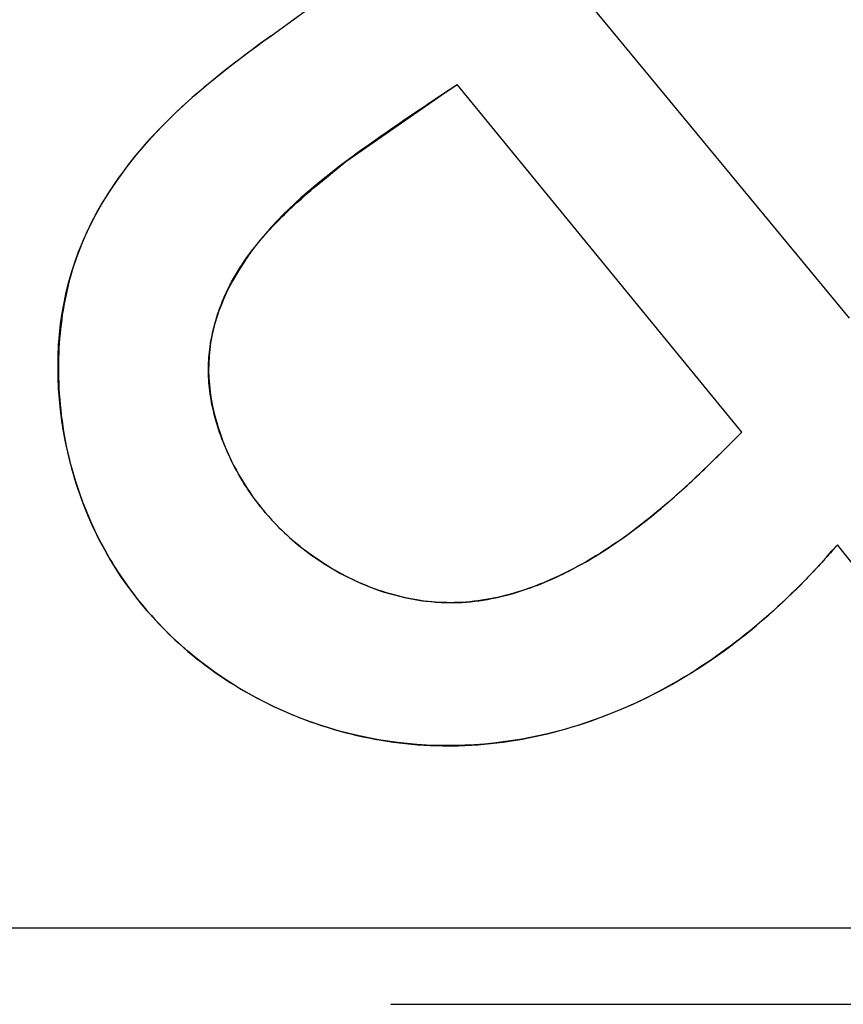
# Model space of a CAD drawing. Units: millimetres. Extents: x 0 to 420, y 0 to 297.
# Drawn here: x 70 to 72, y 206 to 208 of the extents above; entities that cross this region are included whole.
import ezdxf

# ---------------------------------------------------------------- set-up
doc = ezdxf.new("R2010")
doc.units = ezdxf.units.MM
doc.header["$LTSCALE"] = 23.1
doc.linetypes.add('HIDDEN', pattern=[0.2, 0.1, -0.1])
doc.layers.add('7_ALL_FEATURES', color=7, linetype='CONTINUOUS')

msp = doc.modelspace()

# ---------------------------------------------------------------- linework, layer by layer
at = {"layer": '7_ALL_FEATURES', "color": 8, "linetype": 'HIDDEN'}
for p, q in [((70.85, 207.4788), (70.9809, 207.5736)), ((71.2896, 207.5373), (71.6682, 207.0792)), ((70.85, 207.4788), (70.8325, 207.4659)), ((70.8325, 207.4659), (70.8237, 207.4594)), ((70.815, 207.4528), (70.8063, 207.4462)), ((70.8237, 207.4594), (70.815, 207.4528)), ((70.789, 207.4329), (70.7804, 207.4261)), ((70.7976, 207.4396), (70.789, 207.4329)), ((70.8063, 207.4462), (70.7976, 207.4396)), ((70.7719, 207.4192), (70.7635, 207.4123)), ((70.7804, 207.4261), (70.7719, 207.4192)), ((70.7551, 207.4053), (70.7468, 207.3982)), ((70.7635, 207.4123), (70.7551, 207.4053)), ((71.0919, 207.3951), (71.1136, 207.4096)), ((71.5162, 206.9178), (71.1136, 207.4096)), ((70.7386, 207.3911), (70.7325, 207.3856)), ((70.7468, 207.3982), (70.7386, 207.3911)), ((70.9559, 207.3006), (71.0919, 207.3951)), ((70.7264, 207.3801), (70.7204, 207.3746)), ((70.7325, 207.3856), (70.7264, 207.3801)), ((70.7085, 207.3633), (70.7027, 207.3576)), ((70.7144, 207.369), (70.7085, 207.3633)), ((70.7204, 207.3746), (70.7144, 207.369)), ((70.6969, 207.3518), (70.6912, 207.346)), ((70.7027, 207.3576), (70.6969, 207.3518)), ((70.6856, 207.34), (70.68, 207.3341)), ((70.6912, 207.346), (70.6856, 207.34)), ((70.6691, 207.3219), (70.6638, 207.3157)), ((70.6745, 207.328), (70.6691, 207.3219)), ((70.68, 207.3341), (70.6745, 207.328)), ((70.6586, 207.3095), (70.6534, 207.3031)), ((70.6638, 207.3157), (70.6586, 207.3095)), ((70.6483, 207.2967), (70.6434, 207.2903)), ((70.6534, 207.3031), (70.6483, 207.2967)), ((70.9204, 207.2716), (70.9559, 207.3006)), ((70.6368, 207.2814), (70.6336, 207.277)), ((70.6401, 207.2859), (70.6368, 207.2814)), ((70.6434, 207.2903), (70.6401, 207.2859)), ((70.626, 207.2659), (70.6223, 207.2603)), ((70.6298, 207.2715), (70.626, 207.2659)), ((70.6336, 207.277), (70.6298, 207.2715)), ((70.911, 207.2638), (70.9157, 207.2677)), ((70.9157, 207.2677), (70.9204, 207.2716)), ((70.6187, 207.2547), (70.6152, 207.249)), ((70.6223, 207.2603), (70.6187, 207.2547)), ((70.8925, 207.2477), (70.8971, 207.2518)), ((70.8971, 207.2518), (70.9017, 207.2558)), ((70.9017, 207.2558), (70.9063, 207.2598)), ((70.9063, 207.2598), (70.911, 207.2638)), ((70.6117, 207.2433), (70.6083, 207.2375)), ((70.6152, 207.249), (70.6117, 207.2433)), ((70.8797, 207.236), (70.8834, 207.2395)), ((70.8834, 207.2395), (70.888, 207.2436)), ((70.888, 207.2436), (70.8925, 207.2477)), ((70.6018, 207.2258), (70.5987, 207.2199)), ((70.605, 207.2317), (70.6018, 207.2258)), ((70.6083, 207.2375), (70.605, 207.2317)), ((70.8655, 207.2223), (70.8689, 207.2257)), ((70.8689, 207.2257), (70.871, 207.2278)), ((70.871, 207.2278), (70.8753, 207.2319)), ((70.8753, 207.2319), (70.8797, 207.236)), ((70.5956, 207.2139), (70.5926, 207.2079)), ((70.5987, 207.2199), (70.5956, 207.2139)), ((70.8521, 207.2086), (70.8554, 207.2121)), ((70.8554, 207.2121), (70.8587, 207.2155)), ((70.8587, 207.2155), (70.8621, 207.2189)), ((70.8621, 207.2189), (70.8655, 207.2223)), ((70.5898, 207.2018), (70.587, 207.1958)), ((70.5926, 207.2079), (70.5898, 207.2018)), ((70.8392, 207.1944), (70.8424, 207.198)), ((70.8424, 207.198), (70.8456, 207.2015)), ((70.8456, 207.2015), (70.8488, 207.2051)), ((70.8488, 207.2051), (70.8521, 207.2086)), ((70.5817, 207.1835), (70.5793, 207.1773)), ((70.5843, 207.1896), (70.5817, 207.1835)), ((70.587, 207.1958), (70.5843, 207.1896)), ((70.827, 207.1796), (70.8299, 207.1834)), ((70.8299, 207.1834), (70.833, 207.1871)), ((70.833, 207.1871), (70.8361, 207.1907)), ((70.8361, 207.1907), (70.8392, 207.1944)), ((70.5769, 207.171), (70.5746, 207.1647)), ((70.5793, 207.1773), (70.5769, 207.171)), ((70.8154, 207.1643), (70.8182, 207.1682)), ((70.8182, 207.1682), (70.8211, 207.1721)), ((70.8211, 207.1721), (70.824, 207.1759)), ((70.824, 207.1759), (70.827, 207.1796)), ((70.5728, 207.1594), (70.571, 207.154)), ((70.5746, 207.1647), (70.5728, 207.1594)), ((70.8069, 207.1518), (70.8085, 207.1541)), ((70.8085, 207.1541), (70.81, 207.1564)), ((70.81, 207.1564), (70.8127, 207.1604)), ((70.8127, 207.1604), (70.8154, 207.1643)), ((70.5676, 207.1431), (70.5658, 207.1366)), ((70.5693, 207.1485), (70.5676, 207.1431)), ((70.571, 207.154), (70.5693, 207.1485)), ((70.7996, 207.14), (70.8011, 207.1424)), ((70.8011, 207.1424), (70.8025, 207.1447)), ((70.8025, 207.1447), (70.804, 207.1471)), ((70.804, 207.1471), (70.8054, 207.1495)), ((70.8054, 207.1495), (70.8069, 207.1518)), ((70.5641, 207.1301), (70.5624, 207.1235)), ((70.5658, 207.1366), (70.5641, 207.1301)), ((70.7919, 207.126), (70.7931, 207.1282)), ((70.7931, 207.1282), (70.7943, 207.1305)), ((70.7943, 207.1305), (70.7955, 207.1327)), ((70.7955, 207.1327), (70.7969, 207.1351)), ((70.7969, 207.1351), (70.7982, 207.1376)), ((70.7982, 207.1376), (70.7996, 207.14)), ((70.5609, 207.117), (70.5595, 207.1104)), ((70.5624, 207.1235), (70.5609, 207.117)), ((70.7852, 207.1119), (70.7866, 207.1151)), ((70.7866, 207.1151), (70.7881, 207.1183)), ((70.7881, 207.1183), (70.7897, 207.1215)), ((70.7897, 207.1215), (70.7908, 207.1237)), ((70.7908, 207.1237), (70.7919, 207.126)), ((70.5581, 207.1037), (70.5569, 207.0971)), ((70.5595, 207.1104), (70.5581, 207.1037)), ((70.7784, 207.0957), (70.7797, 207.099)), ((70.7797, 207.099), (70.781, 207.1023)), ((70.781, 207.1023), (70.7824, 207.1055)), ((70.7824, 207.1055), (70.7837, 207.1087)), ((70.7837, 207.1087), (70.7852, 207.1119)), ((70.5558, 207.0904), (70.5547, 207.0837)), ((70.5569, 207.0971), (70.5558, 207.0904)), ((70.7738, 207.0824), (70.7749, 207.0858)), ((70.7749, 207.0858), (70.776, 207.0891)), ((70.776, 207.0891), (70.7772, 207.0924)), ((70.7772, 207.0924), (70.7784, 207.0957)), ((70.5538, 207.077), (70.5529, 207.0703)), ((70.5547, 207.0837), (70.5538, 207.077)), ((70.7699, 207.069), (70.7708, 207.0724)), ((70.7708, 207.0724), (70.7717, 207.0757)), ((70.7717, 207.0757), (70.7728, 207.0791)), ((70.7728, 207.0791), (70.7738, 207.0824)), ((70.5515, 207.0568), (70.5509, 207.0501)), ((70.5522, 207.0636), (70.5515, 207.0568)), ((70.5529, 207.0703), (70.5522, 207.0636)), ((70.7665, 207.0545), (70.7673, 207.0583)), ((70.7673, 207.0583), (70.7682, 207.0622)), ((70.7682, 207.0622), (70.769, 207.0656)), ((70.769, 207.0656), (70.7699, 207.069)), ((70.5504, 207.0433), (70.55, 207.0365)), ((70.5509, 207.0501), (70.5504, 207.0433)), ((70.7638, 207.039), (70.7644, 207.0429)), ((70.7644, 207.0429), (70.765, 207.0468)), ((70.765, 207.0468), (70.7657, 207.0506)), ((70.7657, 207.0506), (70.7665, 207.0545)), ((70.5497, 207.0297), (70.5495, 207.023)), ((70.55, 207.0365), (70.5497, 207.0297)), ((70.7624, 207.0274), (70.7628, 207.0312)), ((70.7628, 207.0312), (70.7633, 207.0351)), ((70.7633, 207.0351), (70.7638, 207.039)), ((70.5495, 207.023), (70.5493, 207.0162)), ((70.5493, 207.0162), (70.5493, 207.0094)), ((70.7615, 207.0117), (70.7617, 207.0156)), ((70.7617, 207.0156), (70.7618, 207.0195)), ((70.7618, 207.0195), (70.7621, 207.0235)), ((70.7621, 207.0235), (70.7624, 207.0274)), ((70.5493, 207.0094), (70.5493, 207.0022)), ((70.5493, 207.0022), (70.5494, 206.9951)), ((70.7615, 207.0078), (70.7615, 207.0117)), ((70.7615, 207.0038), (70.7615, 207.0078)), ((70.7616, 206.9999), (70.7615, 207.0038)), ((70.5494, 206.9951), (70.5497, 206.9874)), ((70.5497, 206.9874), (70.55, 206.9797)), ((70.7617, 206.9959), (70.7616, 206.9999)), ((70.7619, 206.9919), (70.7617, 206.9959)), ((70.7622, 206.988), (70.7619, 206.9919)), ((70.7625, 206.984), (70.7622, 206.988)), ((70.55, 206.9797), (70.5504, 206.9721)), ((70.7629, 206.9801), (70.7625, 206.984)), ((70.7634, 206.9761), (70.7629, 206.9801)), ((70.7639, 206.9722), (70.7634, 206.9761)), ((70.5504, 206.9721), (70.551, 206.9644)), ((70.551, 206.9644), (70.5517, 206.9568)), ((70.7645, 206.9683), (70.7639, 206.9722)), ((70.7651, 206.9644), (70.7645, 206.9683)), ((70.766, 206.9596), (70.7651, 206.9644)), ((70.7669, 206.9549), (70.766, 206.9596)), ((70.5517, 206.9568), (70.5524, 206.9492)), ((70.5524, 206.9492), (70.5533, 206.9415)), ((70.768, 206.9501), (70.7669, 206.9549)), ((70.7691, 206.9454), (70.768, 206.9501)), ((70.7702, 206.9407), (70.7691, 206.9454)), ((70.5533, 206.9415), (70.5543, 206.9339)), ((70.5543, 206.9339), (70.5554, 206.9263)), ((70.7715, 206.9361), (70.7702, 206.9407)), ((70.7728, 206.9314), (70.7715, 206.9361)), ((70.7742, 206.9268), (70.7728, 206.9314)), ((70.5554, 206.9263), (70.5566, 206.9188)), ((70.5566, 206.9188), (70.5579, 206.9112)), ((70.7757, 206.9221), (70.7742, 206.9268)), ((70.7772, 206.9175), (70.7757, 206.9221)), ((70.7789, 206.913), (70.7772, 206.9175)), ((71.5162, 206.9178), (71.4928, 206.8944)), ((70.5579, 206.9112), (70.5593, 206.9037)), ((70.5593, 206.9037), (70.5608, 206.8961)), ((70.7805, 206.9084), (70.7789, 206.913)), ((70.7823, 206.9039), (70.7805, 206.9084)), ((70.7841, 206.8994), (70.7823, 206.9039)), ((70.5608, 206.8961), (70.5624, 206.8887)), ((70.786, 206.8949), (70.7841, 206.8994)), ((70.7879, 206.8905), (70.786, 206.8949)), ((70.7899, 206.8861), (70.7879, 206.8905)), ((71.4928, 206.8944), (71.477, 206.8789)), ((70.5624, 206.8887), (70.5642, 206.8812)), ((70.5642, 206.8812), (70.566, 206.8738)), ((70.792, 206.8814), (70.7899, 206.8861)), ((70.7943, 206.8768), (70.792, 206.8814)), ((70.7966, 206.8722), (70.7943, 206.8768)), ((71.477, 206.8789), (71.4691, 206.8712)), ((70.566, 206.8738), (70.5679, 206.8663)), ((70.5679, 206.8663), (70.57, 206.859)), ((70.7989, 206.8676), (70.7966, 206.8722)), ((70.8014, 206.8631), (70.7989, 206.8676)), ((70.8041, 206.8583), (70.8014, 206.8631)), ((71.4612, 206.8636), (71.4532, 206.856)), ((71.4691, 206.8712), (71.4612, 206.8636)), ((70.57, 206.859), (70.5721, 206.8516)), ((70.5721, 206.8516), (70.5744, 206.8443)), ((70.8069, 206.8534), (70.8041, 206.8583)), ((70.8097, 206.8487), (70.8069, 206.8534)), ((70.8126, 206.8439), (70.8097, 206.8487)), ((71.4452, 206.8484), (71.4371, 206.841)), ((71.4532, 206.856), (71.4452, 206.8484)), ((70.5744, 206.8443), (70.5768, 206.8369)), ((70.5768, 206.8369), (70.5793, 206.8296)), ((70.8156, 206.8393), (70.8126, 206.8439)), ((70.8187, 206.8346), (70.8156, 206.8393)), ((70.8219, 206.83), (70.8187, 206.8346)), ((71.4371, 206.841), (71.4289, 206.8335)), ((70.5793, 206.8296), (70.582, 206.8223)), ((70.582, 206.8223), (70.5847, 206.815)), ((70.8251, 206.8255), (70.8219, 206.83)), ((70.8284, 206.821), (70.8251, 206.8255)), ((70.8317, 206.8166), (70.8284, 206.821)), ((71.4207, 206.8262), (71.4124, 206.8189)), ((71.4289, 206.8335), (71.4207, 206.8262)), ((70.5847, 206.815), (70.5876, 206.8078)), ((70.5876, 206.8078), (70.5905, 206.8006)), ((70.8352, 206.8122), (70.8317, 206.8166)), ((70.8387, 206.8078), (70.8352, 206.8122)), ((70.8423, 206.8036), (70.8387, 206.8078)), ((71.404, 206.8117), (71.3956, 206.8046)), ((71.4124, 206.8189), (71.404, 206.8117)), ((70.5905, 206.8006), (70.5936, 206.7934)), ((70.5936, 206.7934), (70.5967, 206.7865)), ((70.8459, 206.7993), (70.8423, 206.8036)), ((70.8496, 206.7951), (70.8459, 206.7993)), ((70.8534, 206.791), (70.8496, 206.7951)), ((71.3808, 206.7926), (71.3744, 206.7876)), ((71.387, 206.7976), (71.3808, 206.7926)), ((71.3956, 206.8046), (71.387, 206.7976)), ((70.5967, 206.7865), (70.5999, 206.7797)), ((70.5999, 206.7797), (70.6032, 206.7729)), ((70.8573, 206.787), (70.8534, 206.791)), ((70.8612, 206.7829), (70.8573, 206.787)), ((70.8652, 206.779), (70.8612, 206.7829)), ((70.8692, 206.7752), (70.8652, 206.779)), ((71.3616, 206.7779), (71.3551, 206.7731)), ((71.3681, 206.7827), (71.3616, 206.7779)), ((71.3744, 206.7876), (71.3681, 206.7827)), ((70.6032, 206.7729), (70.6066, 206.7661)), ((70.6066, 206.7661), (70.6101, 206.7594)), ((70.8732, 206.7715), (70.8692, 206.7752)), ((70.8775, 206.7675), (70.8732, 206.7715)), ((70.882, 206.7636), (70.8775, 206.7675)), ((71.3486, 206.7684), (71.3419, 206.7637)), ((71.3551, 206.7731), (71.3486, 206.7684)), ((70.6101, 206.7594), (70.6137, 206.7528)), ((70.6137, 206.7528), (70.6174, 206.7462)), ((70.8865, 206.7598), (70.882, 206.7636)), ((70.8911, 206.7561), (70.8865, 206.7598)), ((70.8957, 206.7524), (70.8911, 206.7561)), ((70.9004, 206.7487), (70.8957, 206.7524)), ((71.3223, 206.7506), (71.3161, 206.7466)), ((71.3285, 206.7546), (71.3223, 206.7506)), ((71.3352, 206.7591), (71.3285, 206.7546)), ((71.3419, 206.7637), (71.3352, 206.7591)), ((71.6437, 206.7497), (71.6513, 206.7584)), ((71.849, 206.5125), (71.6513, 206.7584)), ((70.6174, 206.7462), (70.6212, 206.7396)), ((70.6212, 206.7396), (70.6251, 206.7331)), ((70.9052, 206.7452), (70.9004, 206.7487)), ((70.91, 206.7417), (70.9052, 206.7452)), ((70.9149, 206.7383), (70.91, 206.7417)), ((70.9199, 206.735), (70.9149, 206.7383)), ((71.3035, 206.7389), (71.2971, 206.7352)), ((71.3098, 206.7427), (71.3035, 206.7389)), ((71.3161, 206.7466), (71.3098, 206.7427)), ((71.6284, 206.7325), (71.6361, 206.741)), ((71.6361, 206.741), (71.6437, 206.7497)), ((70.6251, 206.7331), (70.6291, 206.7267)), ((70.6291, 206.7267), (70.6332, 206.7203)), ((70.9249, 206.7318), (70.9199, 206.735)), ((70.9299, 206.7286), (70.9249, 206.7318)), ((70.935, 206.7255), (70.9299, 206.7286)), ((70.9402, 206.7225), (70.935, 206.7255)), ((70.9454, 206.7196), (70.9402, 206.7225)), ((71.2776, 206.7245), (71.271, 206.7211)), ((71.2842, 206.728), (71.2776, 206.7245)), ((71.2906, 206.7315), (71.2842, 206.728)), ((71.2971, 206.7352), (71.2906, 206.7315)), ((71.6126, 206.7155), (71.6206, 206.724)), ((71.6206, 206.724), (71.6284, 206.7325)), ((70.6332, 206.7203), (70.6374, 206.714)), ((70.6374, 206.714), (70.6416, 206.7077)), ((70.9506, 206.7167), (70.9454, 206.7196)), ((70.9559, 206.714), (70.9506, 206.7167)), ((70.9613, 206.7113), (70.9559, 206.714)), ((70.9666, 206.7087), (70.9613, 206.7113)), ((70.972, 206.7062), (70.9666, 206.7087)), ((71.2458, 206.7091), (71.2405, 206.7068)), ((71.251, 206.7114), (71.2458, 206.7091)), ((71.2577, 206.7145), (71.251, 206.7114)), ((71.2644, 206.7177), (71.2577, 206.7145)), ((71.271, 206.7211), (71.2644, 206.7177)), ((71.6046, 206.7072), (71.6126, 206.7155)), ((70.6416, 206.7077), (70.646, 206.7016)), ((70.646, 206.7016), (70.6506, 206.6951)), ((70.6506, 206.6951), (70.6554, 206.6888)), ((70.9775, 206.7038), (70.972, 206.7062)), ((70.9826, 206.7016), (70.9775, 206.7038)), ((70.9877, 206.6996), (70.9826, 206.7016)), ((70.9928, 206.6976), (70.9877, 206.6996)), ((70.998, 206.6957), (70.9928, 206.6976)), ((71.0032, 206.6938), (70.998, 206.6957)), ((71.2086, 206.6946), (71.2032, 206.6929)), ((71.2139, 206.6965), (71.2086, 206.6946)), ((71.2193, 206.6984), (71.2139, 206.6965)), ((71.2246, 206.7004), (71.2193, 206.6984)), ((71.23, 206.7025), (71.2246, 206.7004)), ((71.2353, 206.7046), (71.23, 206.7025)), ((71.2405, 206.7068), (71.2353, 206.7046)), ((71.5882, 206.6908), (71.5965, 206.699)), ((71.5965, 206.699), (71.6046, 206.7072)), ((70.6554, 206.6888), (70.6603, 206.6825)), ((70.6603, 206.6825), (70.6652, 206.6763)), ((71.0084, 206.6921), (71.0032, 206.6938)), ((71.0136, 206.6904), (71.0084, 206.6921)), ((71.0189, 206.6889), (71.0136, 206.6904)), ((71.0242, 206.6874), (71.0189, 206.6889)), ((71.0294, 206.686), (71.0242, 206.6874)), ((71.0348, 206.6847), (71.0294, 206.686)), ((71.0401, 206.6835), (71.0348, 206.6847)), ((71.0454, 206.6824), (71.0401, 206.6835)), ((71.0507, 206.6813), (71.0454, 206.6824)), ((71.0561, 206.6804), (71.0507, 206.6813)), ((71.0615, 206.6796), (71.0561, 206.6804)), ((71.1539, 206.6808), (71.1483, 206.6799)), ((71.1594, 206.6818), (71.1539, 206.6808)), ((71.1649, 206.6828), (71.1594, 206.6818)), ((71.1704, 206.684), (71.1649, 206.6828)), ((71.1759, 206.6853), (71.1704, 206.684)), ((71.1814, 206.6866), (71.1759, 206.6853)), ((71.1869, 206.6881), (71.1814, 206.6866)), ((71.1923, 206.6896), (71.1869, 206.6881)), ((71.1978, 206.6912), (71.1923, 206.6896)), ((71.2032, 206.6929), (71.1978, 206.6912)), ((71.5715, 206.6748), (71.5799, 206.6828)), ((71.5799, 206.6828), (71.5882, 206.6908)), ((70.6652, 206.6763), (70.6703, 206.6702)), ((70.6703, 206.6702), (70.6754, 206.6641)), ((71.0668, 206.6788), (71.0615, 206.6796)), ((71.0722, 206.6782), (71.0668, 206.6788)), ((71.0776, 206.6776), (71.0722, 206.6782)), ((71.0829, 206.6772), (71.0776, 206.6776)), ((71.0883, 206.6768), (71.0829, 206.6772)), ((71.0937, 206.6766), (71.0883, 206.6768)), ((71.0991, 206.6765), (71.0937, 206.6766)), ((71.1042, 206.6764), (71.0991, 206.6765)), ((71.1093, 206.6765), (71.1042, 206.6764)), ((71.1149, 206.6767), (71.1093, 206.6765)), ((71.1205, 206.6769), (71.1149, 206.6767)), ((71.1261, 206.6773), (71.1205, 206.6769)), ((71.1317, 206.6778), (71.1261, 206.6773)), ((71.1372, 206.6784), (71.1317, 206.6778)), ((71.1428, 206.6791), (71.1372, 206.6784)), ((71.1483, 206.6799), (71.1428, 206.6791)), ((71.5543, 206.6593), (71.5629, 206.667)), ((71.5629, 206.667), (71.5715, 206.6748)), ((70.6754, 206.6641), (70.6807, 206.6581)), ((70.6807, 206.6581), (70.686, 206.6523)), ((71.5456, 206.6517), (71.5543, 206.6593)), ((70.686, 206.6523), (70.6914, 206.6465)), ((70.6914, 206.6465), (70.6969, 206.6407)), ((70.6969, 206.6407), (70.7025, 206.6351)), ((71.5278, 206.6368), (71.5367, 206.6441)), ((71.5367, 206.6441), (71.5456, 206.6517)), ((70.7025, 206.6351), (70.7081, 206.6295)), ((70.7081, 206.6295), (70.7139, 206.6241)), ((71.5096, 206.6223), (71.5188, 206.6295)), ((71.5188, 206.6295), (71.5278, 206.6368)), ((70.7139, 206.6241), (70.7199, 206.6185)), ((70.7199, 206.6185), (70.7261, 206.613)), ((70.7261, 206.613), (70.7323, 206.6076)), ((71.4911, 206.6084), (71.5004, 206.6153)), ((71.5004, 206.6153), (71.5096, 206.6223)), ((70.7323, 206.6076), (70.7387, 206.6023)), ((70.7387, 206.6023), (70.7451, 206.5972)), ((70.7451, 206.5972), (70.7515, 206.5921)), ((71.4727, 206.5955), (71.4816, 206.6017)), ((71.4816, 206.6017), (71.4911, 206.6084)), ((70.7515, 206.5921), (70.7581, 206.5871)), ((70.7581, 206.5871), (70.7647, 206.5822)), ((71.4454, 206.5776), (71.4546, 206.5835)), ((71.4546, 206.5835), (71.4637, 206.5894)), ((71.4637, 206.5894), (71.4727, 206.5955)), ((70.7647, 206.5822), (70.7716, 206.5773)), ((70.7716, 206.5773), (70.7786, 206.5725)), ((70.7786, 206.5725), (70.7857, 206.5678)), ((71.4267, 206.5664), (71.4361, 206.5719)), ((71.4361, 206.5719), (71.4454, 206.5776)), ((70.7857, 206.5678), (70.7928, 206.5632)), ((70.7928, 206.5632), (70.8, 206.5587)), ((70.8, 206.5587), (70.8073, 206.5543)), ((71.3986, 206.5508), (71.4077, 206.5557)), ((71.4077, 206.5557), (71.4173, 206.5609)), ((71.4173, 206.5609), (71.4267, 206.5664)), ((70.8073, 206.5543), (70.8146, 206.55)), ((70.8146, 206.55), (70.822, 206.5459)), ((70.822, 206.5459), (70.8294, 206.5418)), ((70.8294, 206.5418), (70.837, 206.5379)), ((71.3708, 206.5369), (71.3801, 206.5414)), ((71.3801, 206.5414), (71.3894, 206.546)), ((71.3894, 206.546), (71.3986, 206.5508)), ((70.837, 206.5379), (70.8445, 206.5341)), ((70.8445, 206.5341), (70.8522, 206.5304)), ((70.8522, 206.5304), (70.8599, 206.5268)), ((71.3423, 206.5243), (71.3519, 206.5284)), ((71.3519, 206.5284), (71.3613, 206.5326)), ((71.3613, 206.5326), (71.3708, 206.5369)), ((70.8599, 206.5268), (70.8676, 206.5233)), ((70.8676, 206.5233), (70.8754, 206.5199)), ((70.8754, 206.5199), (70.8832, 206.5167)), ((70.8832, 206.5167), (70.8911, 206.5135)), ((70.8911, 206.5135), (70.8985, 206.5107)), ((71.3133, 206.5129), (71.323, 206.5166)), ((71.323, 206.5166), (71.3327, 206.5204)), ((71.3327, 206.5204), (71.3423, 206.5243)), ((70.8985, 206.5107), (70.906, 206.5079)), ((70.906, 206.5079), (70.9135, 206.5053)), ((70.9135, 206.5053), (70.921, 206.5028)), ((70.921, 206.5028), (70.9294, 206.5001)), ((70.9294, 206.5001), (70.9377, 206.4976)), ((71.2676, 206.498), (71.2763, 206.5006)), ((71.2763, 206.5006), (71.2851, 206.5033)), ((71.2851, 206.5033), (71.2937, 206.5061)), ((71.2937, 206.5061), (71.3036, 206.5095)), ((71.3036, 206.5095), (71.3133, 206.5129)), ((70.9377, 206.4976), (70.9461, 206.4952)), ((70.9461, 206.4952), (70.9545, 206.4929)), ((70.9545, 206.4929), (70.963, 206.4908)), ((70.963, 206.4908), (70.9715, 206.4887)), ((70.9715, 206.4887), (70.98, 206.4868)), ((70.98, 206.4868), (70.9886, 206.485)), ((71.2145, 206.4852), (71.2234, 206.487)), ((71.2234, 206.487), (71.2323, 206.489)), ((71.2323, 206.489), (71.2412, 206.4911)), ((71.2412, 206.4911), (71.25, 206.4933)), ((71.25, 206.4933), (71.2588, 206.4956)), ((71.2588, 206.4956), (71.2676, 206.498)), ((70.9886, 206.485), (70.9971, 206.4834)), ((70.9971, 206.4834), (71.0057, 206.4819)), ((71.0057, 206.4819), (71.0144, 206.4805)), ((71.0144, 206.4805), (71.023, 206.4792)), ((71.023, 206.4792), (71.0317, 206.4781)), ((71.0317, 206.4781), (71.0403, 206.4771)), ((71.0403, 206.4771), (71.049, 206.4763)), ((71.049, 206.4763), (71.0577, 206.4755)), ((71.0577, 206.4755), (71.0664, 206.4749)), ((71.0664, 206.4749), (71.0751, 206.4745)), ((71.0751, 206.4745), (71.0838, 206.4742)), ((71.0838, 206.4742), (71.0926, 206.474)), ((71.0926, 206.474), (71.1013, 206.4739)), ((71.1013, 206.4739), (71.1063, 206.4739)), ((71.1063, 206.4739), (71.1154, 206.4741)), ((71.1154, 206.4741), (71.1244, 206.4744)), ((71.1244, 206.4744), (71.1335, 206.4749)), ((71.1335, 206.4749), (71.1425, 206.4755)), ((71.1425, 206.4755), (71.1516, 206.4762)), ((71.1516, 206.4762), (71.1606, 206.4771)), ((71.1606, 206.4771), (71.1696, 206.4781)), ((71.1696, 206.4781), (71.1786, 206.4793)), ((71.1786, 206.4793), (71.1876, 206.4805)), ((71.1876, 206.4805), (71.1966, 206.482)), ((71.1966, 206.482), (71.2056, 206.4835)), ((71.2056, 206.4835), (71.2145, 206.4852)), ((69.4373, 206.2164), (73.2212, 206.2164)), ((73.3294, 206.1081), (69.3291, 206.1081))]:
    msp.add_line(p, q, dxfattribs=at)
for points, knots in [([(71.6513, 206.7584), (71.6488, 206.7555), (71.6337, 206.738), (71.5867, 206.6869), (71.5022, 206.6116), (71.3701, 206.5297), (71.1968, 206.4706), (70.9824, 206.4713), (70.7831, 206.5537), (70.6243, 206.7066), (70.539, 206.9173), (70.5499, 207.1631), (70.6827, 207.3533), (70.7963, 207.4399), (70.85, 207.4788)], [0, 0, 0, 0, 0.005578, 0.03353, 0.100748, 0.169059, 0.258041, 0.363027, 0.473066, 0.562615, 0.676262, 0.792939, 0.903743, 1, 1, 1, 1]), ([(71.1136, 207.4096), (71.1063, 207.4048), (71.0531, 207.3693), (70.9487, 207.2992), (70.8198, 207.1906), (70.7447, 207.0332), (70.7797, 206.8859), (70.8501, 206.7878), (70.9247, 206.7282), (71.0113, 206.6857), (71.1133, 206.6697), (71.2092, 206.6917), (71.2921, 206.7296), (71.3605, 206.7751), (71.4234, 206.8276), (71.472, 206.8736), (71.5032, 206.9048), (71.5162, 206.9178)], [0, 0, 0, 0, 0.016679, 0.122617, 0.241715, 0.336766, 0.439963, 0.513687, 0.565926, 0.621569, 0.697365, 0.75843, 0.807638, 0.871715, 0.91538, 0.964721, 1, 1, 1, 1])]:
    msp.add_open_spline(points, degree=3, knots=knots, dxfattribs=at)

doc.saveas('drawing.dxf')
